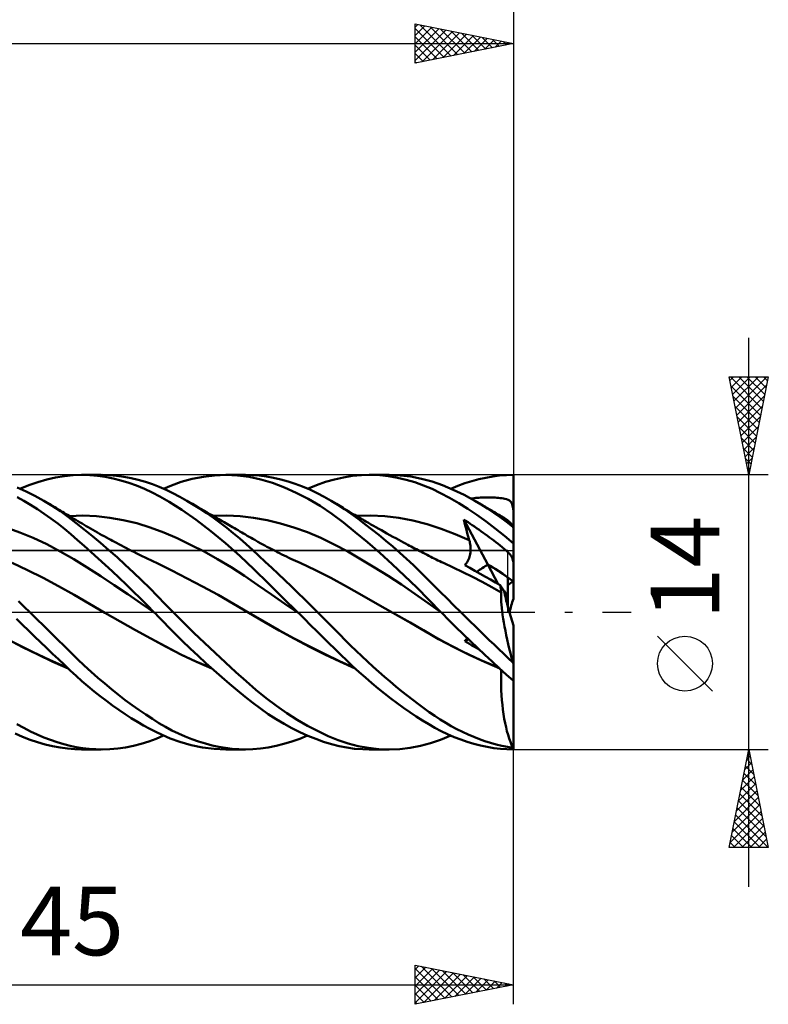
# Model space of a CAD drawing. Units: millimetres. Extents: x -85 to 107, y -65 to 65.
# Drawn here: x 30 to 68, y -20 to 30 of the extents above; entities that cross this region are included whole.
import ezdxf
from ezdxf.enums import TextEntityAlignment as Align

# ---------------------------------------------------------------- set-up
doc = ezdxf.new("R2010")
doc.units = ezdxf.units.MM
doc.header["$LTSCALE"] = 7.65
doc.linetypes.add('LONGDASH_DASH', pattern=[0.85, 0.4, -0.2, 0.05, -0.2])
for name, color, linetype in [('1', 4, 'CONTINUOUS'), ('2', 7, 'CONTINUOUS'), ('4', 2, 'LONGDASH_DASH'), ('CUT', 1, 'CONTINUOUS'), ('NOCUT', 7, 'CONTINUOUS'), ('SK2', 7, 'CONTINUOUS'), ('SK4', 2, 'LONGDASH_DASH')]:
    doc.layers.add(name, color=color, linetype=linetype)
doc.styles.get("Standard").update_dxf_attribs({"font": 'Monospac821 BT'})

msp = doc.modelspace()

# ---------------------------------------------------------------- linework, layer by layer
at = {"layer": '1', "color": 4, "linetype": 'CONTINUOUS', "lineweight": 50}
for p, q in [((30.288, 6.481), (30.748, 6.638)), ((30.748, 6.638), (31.207, 6.768)), ((31.207, 6.768), (31.663, 6.87)), ((31.663, 6.87), (32.116, 6.943)), ((32.116, 6.943), (32.562, 6.987)), ((32.562, 6.987), (33.01, 7)), ((32.984, 7), (33.991, 7)), ((33.399, 6.987), (33.01, 7)), ((33.793, 6.953), (33.399, 6.987)), ((34.191, 6.897), (33.793, 6.953)), ((34.404, 6.988), (34.036, 7)), ((34.591, 6.819), (34.191, 6.897)), ((34.773, 6.958), (34.404, 6.988)), ((34.991, 6.719), (34.591, 6.819)), ((35.142, 6.909), (34.773, 6.958)), ((35.392, 6.599), (34.991, 6.719)), ((35.509, 6.842), (35.142, 6.909)), ((35.791, 6.457), (35.392, 6.599)), ((35.875, 6.757), (35.509, 6.842)), ((36.238, 6.653), (35.875, 6.757)), ((36.596, 6.531), (36.238, 6.653)), ((36.945, 6.393), (36.596, 6.531)), ((37.572, 6.469), (38.065, 6.643)), ((38.065, 6.643), (38.626, 6.797)), ((38.626, 6.797), (39.198, 6.909)), ((39.198, 6.909), (39.77, 6.977)), ((39.77, 6.977), (40.34, 7)), ((40.941, 6.975), (40.34, 7)), ((40.346, 7), (41.345, 7)), ((41.531, 6.898), (40.941, 6.975)), ((41.692, 6.991), (41.339, 7)), ((42.117, 6.769), (41.531, 6.898)), ((42.047, 6.963), (41.692, 6.991)), ((42.408, 6.915), (42.047, 6.963)), ((42.718, 6.59), (42.117, 6.769)), ((42.774, 6.849), (42.408, 6.915)), ((43.324, 6.364), (42.718, 6.59)), ((43.141, 6.765), (42.774, 6.849)), ((43.511, 6.663), (43.141, 6.765)), ((43.881, 6.542), (43.511, 6.663)), ((44.252, 6.404), (43.881, 6.542)), ((44.971, 6.484), (45.43, 6.643)), ((45.43, 6.643), (45.885, 6.774)), ((45.885, 6.774), (46.334, 6.876)), ((46.334, 6.876), (46.789, 6.948)), ((46.789, 6.948), (47.26, 6.99)), ((47.26, 6.99), (47.736, 6.999)), ((47.644, 7), (48.67, 7)), ((48.185, 6.98), (47.736, 6.999)), ((48.635, 6.933), (48.185, 6.98)), ((49.085, 6.858), (48.635, 6.933)), ((49.228, 6.979), (48.672, 7)), ((49.534, 6.755), (49.085, 6.858)), ((49.78, 6.915), (49.228, 6.979)), ((49.979, 6.625), (49.534, 6.755)), ((50.324, 6.808), (49.78, 6.915)), ((50.419, 6.467), (49.979, 6.625)), ((50.854, 6.66), (50.324, 6.808)), ((51.389, 6.471), (50.854, 6.66)), ((52.164, 6.443), (52.519, 6.572)), ((52.519, 6.572), (52.876, 6.684)), ((52.876, 6.684), (53.233, 6.78)), ((53.233, 6.78), (53.59, 6.858)), ((53.59, 6.858), (53.946, 6.92)), ((53.946, 6.92), (54.3, 6.964)), ((54.3, 6.964), (54.652, 6.991)), ((54.652, 6.991), (55, 7)), ((55, 6.734), (55, 7)), ((55, 6.467), (55, 6.734)), ((30.151, 6.154), (29.698, 6.353)), ((29.829, 6.298), (30.288, 6.481)), ((30.605, 5.93), (30.151, 6.154)), ((36.187, 6.294), (35.791, 6.457)), ((36.58, 6.11), (36.187, 6.294)), ((36.971, 5.905), (36.58, 6.11)), ((37.291, 6.239), (36.945, 6.393)), ((37.163, 6.298), (37.572, 6.469)), ((37.643, 6.068), (37.291, 6.239)), ((37.999, 5.882), (37.643, 6.068)), ((43.932, 6.093), (43.324, 6.364)), ((44.54, 5.778), (43.932, 6.093)), ((44.622, 6.249), (44.252, 6.404)), ((44.51, 6.298), (44.971, 6.484)), ((44.989, 6.077), (44.622, 6.249)), ((45.354, 5.888), (44.989, 6.077)), ((50.854, 6.283), (50.419, 6.467)), ((51.293, 6.071), (50.854, 6.283)), ((51.749, 5.829), (51.293, 6.071)), ((51.935, 6.243), (51.389, 6.471)), ((51.811, 6.298), (52.164, 6.443)), ((52.484, 5.979), (51.935, 6.243)), ((55, 6.201), (55, 6.467)), ((55, 5.934), (55, 6.201)), ((30.039, 5.677), (29.692, 5.869)), ((30.385, 5.472), (30.039, 5.677)), ((31.057, 5.682), (30.605, 5.93)), ((31.482, 5.425), (31.057, 5.682)), ((31.147, 5.63), (31.057, 5.682)), ((31.237, 5.578), (31.147, 5.63)), ((31.327, 5.525), (31.237, 5.578)), ((31.417, 5.473), (31.327, 5.525)), ((37.458, 5.621), (36.971, 5.905)), ((38.09, 5.217), (37.458, 5.621)), ((38.358, 5.681), (37.999, 5.882)), ((38.695, 5.48), (38.358, 5.681)), ((38.496, 5.6), (38.358, 5.68)), ((38.635, 5.52), (38.496, 5.6)), ((45.146, 5.418), (44.54, 5.778)), ((45.716, 5.682), (45.354, 5.888)), ((46.056, 5.471), (45.716, 5.682)), ((45.802, 5.63), (45.716, 5.682)), ((45.889, 5.578), (45.802, 5.63)), ((45.976, 5.526), (45.889, 5.578)), ((46.062, 5.474), (45.976, 5.526)), ((52.212, 5.562), (51.749, 5.829)), ((52.678, 5.272), (52.212, 5.562)), ((53.035, 5.681), (52.484, 5.979)), ((52.83, 5.796), (52.913, 5.806)), ((52.913, 5.806), (52.996, 5.816)), ((52.996, 5.816), (53.079, 5.824)), ((53.36, 5.489), (53.035, 5.681)), ((53.144, 5.619), (53.035, 5.681)), ((53.079, 5.824), (53.162, 5.831)), ((53.252, 5.556), (53.144, 5.619)), ((53.162, 5.831), (53.246, 5.837)), ((53.246, 5.837), (53.33, 5.843)), ((53.361, 5.494), (53.252, 5.556)), ((53.33, 5.843), (53.413, 5.847)), ((53.413, 5.847), (53.497, 5.851)), ((53.497, 5.851), (53.581, 5.853)), ((53.581, 5.853), (53.665, 5.854)), ((53.665, 5.854), (53.749, 5.855)), ((53.832, 5.854), (53.749, 5.855)), ((53.914, 5.852), (53.832, 5.854)), ((53.997, 5.849), (53.914, 5.852)), ((54.08, 5.844), (53.997, 5.849)), ((54.164, 5.839), (54.08, 5.844)), ((54.247, 5.831), (54.164, 5.839)), ((54.329, 5.822), (54.247, 5.831)), ((54.411, 5.811), (54.329, 5.822)), ((54.493, 5.798), (54.411, 5.811)), ((54.574, 5.781), (54.493, 5.798)), ((54.656, 5.759), (54.574, 5.781)), ((54.733, 5.73), (54.656, 5.759)), ((54.8, 5.694), (54.733, 5.73)), ((54.856, 5.648), (54.8, 5.694)), ((54.901, 5.589), (54.856, 5.648)), ((54.936, 5.514), (54.901, 5.589)), ((55, 5.668), (55, 5.934)), ((55, 5.401), (55, 5.668)), ((30.731, 5.254), (30.385, 5.472)), ((31.078, 5.022), (30.731, 5.254)), ((31.423, 4.778), (31.078, 5.022)), ((31.515, 5.415), (31.417, 5.473)), ((31.903, 5.147), (31.482, 5.425)), ((31.613, 5.357), (31.515, 5.415)), ((31.71, 5.299), (31.613, 5.357)), ((31.808, 5.241), (31.71, 5.299)), ((31.906, 5.183), (31.808, 5.241)), ((32.312, 4.854), (31.903, 5.147)), ((32.004, 5.124), (31.906, 5.183)), ((32.102, 5.065), (32.004, 5.124)), ((32.2, 5.006), (32.102, 5.065)), ((38.828, 4.702), (38.09, 5.217)), ((38.774, 5.44), (38.635, 5.52)), ((39.034, 5.267), (38.695, 5.48)), ((38.913, 5.359), (38.774, 5.44)), ((39.066, 5.271), (38.913, 5.359)), ((39.373, 5.042), (39.034, 5.267)), ((39.219, 5.183), (39.066, 5.271)), ((39.372, 5.094), (39.219, 5.183)), ((39.525, 5.006), (39.372, 5.094)), ((39.712, 4.806), (39.373, 5.042)), ((45.747, 5.015), (45.146, 5.418)), ((46.393, 5.246), (46.056, 5.471)), ((46.149, 5.421), (46.062, 5.474)), ((46.236, 5.368), (46.149, 5.421)), ((46.322, 5.315), (46.236, 5.368)), ((46.409, 5.262), (46.322, 5.315)), ((46.736, 5.008), (46.393, 5.246)), ((46.516, 5.197), (46.409, 5.262)), ((46.623, 5.133), (46.516, 5.197)), ((46.73, 5.068), (46.623, 5.133)), ((46.837, 5.004), (46.73, 5.068)), ((53.146, 4.959), (52.678, 5.272)), ((53.686, 5.285), (53.36, 5.489)), ((53.47, 5.431), (53.361, 5.494)), ((53.579, 5.368), (53.47, 5.431)), ((53.687, 5.305), (53.579, 5.368)), ((54.01, 5.069), (53.686, 5.285)), ((53.796, 5.242), (53.687, 5.305)), ((53.905, 5.179), (53.796, 5.242)), ((53.978, 5.136), (53.905, 5.179)), ((54.052, 5.093), (53.978, 5.136)), ((54.334, 4.842), (54.01, 5.069)), ((54.126, 5.05), (54.052, 5.093)), ((54.199, 5.007), (54.126, 5.05)), ((54.964, 5.418), (54.936, 5.514)), ((54.984, 5.294), (54.964, 5.418)), ((55, 5.135), (54.984, 5.294)), ((55, 5.135), (55, 5.401)), ((55, 4.293), (55, 5.135)), ((31.766, 4.521), (31.423, 4.778)), ((32.107, 4.251), (31.766, 4.521)), ((32.272, 4.963), (32.2, 5.006)), ((32.344, 4.919), (32.272, 4.963)), ((32.714, 4.547), (32.312, 4.854)), ((32.416, 4.875), (32.344, 4.919)), ((32.367, 4.905), (33.053, 4.925)), ((32.488, 4.831), (32.416, 4.875)), ((32.592, 4.767), (32.488, 4.831)), ((32.697, 4.704), (32.592, 4.767)), ((32.801, 4.641), (32.697, 4.704)), ((33.122, 4.222), (32.714, 4.547)), ((32.906, 4.578), (32.801, 4.641)), ((33.011, 4.516), (32.906, 4.578)), ((33.74, 4.895), (33.053, 4.925)), ((34.426, 4.82), (33.74, 4.895)), ((35.112, 4.7), (34.426, 4.82)), ((35.799, 4.536), (35.112, 4.7)), ((36.485, 4.326), (35.799, 4.536)), ((39.576, 4.135), (38.828, 4.702)), ((39.64, 4.94), (39.525, 5.006)), ((39.754, 4.874), (39.64, 4.94)), ((39.7, 4.906), (40.385, 4.925)), ((40.05, 4.558), (39.712, 4.806)), ((39.869, 4.808), (39.754, 4.874)), ((39.984, 4.742), (39.869, 4.808)), ((40.072, 4.691), (39.984, 4.742)), ((40.387, 4.301), (40.05, 4.558)), ((40.16, 4.64), (40.072, 4.691)), ((40.248, 4.589), (40.16, 4.64)), ((40.336, 4.538), (40.248, 4.589)), ((40.424, 4.487), (40.336, 4.538)), ((41.071, 4.897), (40.385, 4.925)), ((41.756, 4.82), (41.071, 4.897)), ((42.441, 4.695), (41.756, 4.82)), ((43.127, 4.528), (42.441, 4.695)), ((43.812, 4.322), (43.127, 4.528)), ((46.339, 4.572), (45.747, 5.015)), ((46.941, 4.088), (46.339, 4.572)), ((47.084, 4.757), (46.736, 5.008)), ((46.918, 4.957), (46.837, 5.004)), ((46.998, 4.909), (46.918, 4.957)), ((47.078, 4.862), (46.998, 4.909)), ((47.004, 4.906), (47.723, 4.925)), ((47.158, 4.814), (47.078, 4.862)), ((47.434, 4.495), (47.084, 4.757)), ((47.239, 4.767), (47.158, 4.814)), ((47.319, 4.72), (47.239, 4.767)), ((47.399, 4.673), (47.319, 4.72)), ((47.48, 4.627), (47.399, 4.673)), ((47.608, 4.553), (47.48, 4.627)), ((47.737, 4.479), (47.608, 4.553)), ((48.441, 4.893), (47.723, 4.925)), ((49.16, 4.812), (48.441, 4.893)), ((49.879, 4.68), (49.16, 4.812)), ((50.598, 4.494), (49.879, 4.68)), ((52.509, 4.574), (52.472, 4.727)), ((53.701, 2.43), (52.472, 4.727)), ((52.581, 4.656), (52.472, 4.727)), ((52.547, 4.421), (52.509, 4.574)), ((52.689, 4.585), (52.581, 4.656)), ((52.798, 4.512), (52.689, 4.585)), ((53.614, 4.625), (53.146, 4.959)), ((54.08, 4.269), (53.614, 4.625)), ((54.31, 4.942), (54.199, 5.007)), ((54.42, 4.877), (54.31, 4.942)), ((54.656, 4.603), (54.334, 4.842)), ((54.531, 4.812), (54.42, 4.877)), ((54.641, 4.746), (54.531, 4.812)), ((54.69, 4.712), (54.641, 4.746)), ((54.975, 4.353), (54.656, 4.603)), ((54.741, 4.664), (54.69, 4.712)), ((54.796, 4.604), (54.741, 4.664)), ((54.853, 4.532), (54.796, 4.604)), ((54.913, 4.448), (54.853, 4.532)), ((29.829, 4.07), (29.141, 4.319)), ((30.518, 3.785), (29.829, 4.07)), ((32.444, 3.971), (32.107, 4.251)), ((33.115, 4.454), (33.011, 4.516)), ((33.22, 4.393), (33.115, 4.454)), ((33.535, 3.884), (33.122, 4.222)), ((33.324, 4.332), (33.22, 4.393)), ((33.441, 4.264), (33.324, 4.332)), ((33.559, 4.197), (33.441, 4.264)), ((33.674, 4.131), (33.559, 4.197)), ((33.79, 4.065), (33.674, 4.131)), ((33.906, 4), (33.79, 4.065)), ((37.172, 4.067), (36.485, 4.326)), ((37.858, 3.769), (37.172, 4.067)), ((40.32, 3.522), (39.576, 4.135)), ((40.722, 4.033), (40.387, 4.301)), ((40.512, 4.437), (40.424, 4.487)), ((40.6, 4.386), (40.512, 4.437)), ((40.688, 4.335), (40.6, 4.386)), ((40.779, 4.282), (40.688, 4.335)), ((41.053, 3.755), (40.722, 4.033)), ((40.871, 4.228), (40.779, 4.282)), ((40.963, 4.175), (40.871, 4.228)), ((41.055, 4.122), (40.963, 4.175)), ((41.15, 4.067), (41.055, 4.122)), ((41.245, 4.012), (41.15, 4.067)), ((44.497, 4.075), (43.812, 4.322)), ((45.183, 3.789), (44.497, 4.075)), ((47.563, 3.569), (46.941, 4.088)), ((47.787, 4.222), (47.434, 4.495)), ((47.865, 4.405), (47.737, 4.479)), ((48.142, 3.939), (47.787, 4.222)), ((47.994, 4.332), (47.865, 4.405)), ((48.133, 4.253), (47.994, 4.332)), ((48.272, 4.175), (48.133, 4.253)), ((48.411, 4.097), (48.272, 4.175)), ((48.55, 4.02), (48.411, 4.097)), ((48.704, 3.935), (48.55, 4.02)), ((51.316, 4.257), (50.598, 4.494)), ((52.035, 3.98), (51.316, 4.257)), ((52.586, 4.268), (52.547, 4.421)), ((52.626, 4.117), (52.586, 4.268)), ((52.668, 3.966), (52.626, 4.117)), ((52.907, 4.438), (52.798, 4.512)), ((53.016, 4.363), (52.907, 4.438)), ((53.125, 4.288), (53.016, 4.363)), ((53.235, 4.212), (53.125, 4.288)), ((53.345, 4.134), (53.235, 4.212)), ((53.455, 4.055), (53.345, 4.134)), ((53.565, 3.976), (53.455, 4.055)), ((54.543, 3.894), (54.08, 4.269)), ((54.975, 4.353), (54.913, 4.448)), ((55, 0.676), (55, 4.293)), ((31.206, 3.462), (30.518, 3.785)), ((32.779, 3.681), (32.444, 3.971)), ((33.121, 3.379), (32.779, 3.681)), ((33.952, 3.533), (33.535, 3.884)), ((34.021, 3.935), (33.906, 4)), ((34.372, 3.171), (33.952, 3.533)), ((34.137, 3.871), (34.021, 3.935)), ((34.253, 3.808), (34.137, 3.871)), ((34.369, 3.744), (34.253, 3.808)), ((34.484, 3.682), (34.369, 3.744)), ((34.557, 3.643), (34.484, 3.682)), ((34.629, 3.604), (34.557, 3.643)), ((34.757, 3.535), (34.629, 3.604)), ((34.885, 3.468), (34.757, 3.535)), ((38.545, 3.442), (37.858, 3.769)), ((41.057, 2.866), (40.32, 3.522)), ((41.378, 3.47), (41.053, 3.755)), ((41.34, 3.957), (41.245, 4.012)), ((41.435, 3.901), (41.34, 3.957)), ((41.53, 3.846), (41.435, 3.901)), ((41.625, 3.791), (41.53, 3.846)), ((41.719, 3.736), (41.625, 3.791)), ((41.814, 3.682), (41.719, 3.736)), ((41.97, 3.594), (41.814, 3.682)), ((42.126, 3.507), (41.97, 3.594)), ((45.868, 3.459), (45.183, 3.789)), ((48.193, 3.023), (47.563, 3.569)), ((48.497, 3.647), (48.142, 3.939)), ((48.852, 3.345), (48.497, 3.647)), ((48.857, 3.851), (48.704, 3.935)), ((49.01, 3.767), (48.857, 3.851)), ((49.163, 3.683), (49.01, 3.767)), ((49.278, 3.621), (49.163, 3.683)), ((49.392, 3.559), (49.278, 3.621)), ((49.507, 3.498), (49.392, 3.559)), ((52.754, 3.667), (52.035, 3.98)), ((52.71, 3.816), (52.668, 3.966)), ((52.754, 3.667), (52.71, 3.816)), ((52.773, 3.599), (52.754, 3.667)), ((52.788, 3.53), (52.773, 3.599)), ((52.801, 3.461), (52.788, 3.53)), ((53.674, 3.896), (53.565, 3.976)), ((53.784, 3.815), (53.674, 3.896)), ((53.893, 3.734), (53.784, 3.815)), ((54.001, 3.652), (53.893, 3.734)), ((54.11, 3.568), (54.001, 3.652)), ((54.219, 3.483), (54.11, 3.568)), ((55, 3.5), (54.543, 3.894)), ((31.895, 3.101), (31.206, 3.462)), ((32.583, 2.699), (31.895, 3.101)), ((33.471, 3.067), (33.121, 3.379)), ((33.825, 2.746), (33.471, 3.067)), ((34.792, 2.799), (34.372, 3.171)), ((35.013, 3.4), (34.885, 3.468)), ((35.141, 3.334), (35.013, 3.4)), ((35.269, 3.268), (35.141, 3.334)), ((35.397, 3.202), (35.269, 3.268)), ((35.525, 3.137), (35.397, 3.202)), ((35.653, 3.072), (35.525, 3.137)), ((35.796, 3), (35.653, 3.072)), ((39.231, 3.088), (38.545, 3.442)), ((39.918, 2.706), (39.231, 3.088)), ((41.698, 3.179), (41.378, 3.47)), ((42.02, 2.881), (41.698, 3.179)), ((42.229, 3.45), (42.126, 3.507)), ((42.333, 3.394), (42.229, 3.45)), ((42.437, 3.338), (42.333, 3.394)), ((42.541, 3.283), (42.437, 3.338)), ((42.644, 3.228), (42.541, 3.283)), ((42.748, 3.174), (42.644, 3.228)), ((42.852, 3.121), (42.748, 3.174)), ((42.956, 3.068), (42.852, 3.121)), ((43.076, 3.008), (42.956, 3.068)), ((46.553, 3.087), (45.868, 3.459)), ((47.239, 2.694), (46.553, 3.087)), ((48.825, 2.453), (48.193, 3.023)), ((49.206, 3.035), (48.852, 3.345)), ((49.559, 2.717), (49.206, 3.035)), ((49.621, 3.437), (49.507, 3.498)), ((49.708, 3.39), (49.621, 3.437)), ((49.794, 3.344), (49.708, 3.39)), ((49.881, 3.299), (49.794, 3.344)), ((49.967, 3.253), (49.881, 3.299)), ((50.054, 3.207), (49.967, 3.253)), ((50.14, 3.162), (50.054, 3.207)), ((50.226, 3.117), (50.14, 3.162)), ((50.313, 3.071), (50.226, 3.117)), ((50.408, 3.022), (50.313, 3.071)), ((50.503, 2.973), (50.408, 3.022)), ((52.797, 2.966), (52.808, 3.037)), ((52.81, 3.391), (52.801, 3.461)), ((52.808, 3.037), (52.815, 3.108)), ((52.816, 3.32), (52.81, 3.391)), ((52.815, 3.108), (52.819, 3.179)), ((52.819, 3.25), (52.816, 3.32)), ((52.819, 3.179), (52.819, 3.25)), ((54.327, 3.398), (54.219, 3.483)), ((54.435, 3.311), (54.327, 3.398)), ((54.542, 3.222), (54.435, 3.311)), ((54.65, 3.128), (54.542, 3.222)), ((54.752, 3.034), (54.65, 3.128)), ((54.829, 2.953), (54.752, 3.034)), ((30.234, 2.146), (29.446, 2.512)), ((33.271, 2.273), (32.583, 2.699)), ((34.181, 2.42), (33.825, 2.746)), ((35.212, 2.417), (34.792, 2.799)), ((35.939, 2.929), (35.796, 3)), ((36.082, 2.858), (35.939, 2.929)), ((36.225, 2.788), (36.082, 2.858)), ((36.368, 2.719), (36.225, 2.788)), ((36.511, 2.65), (36.368, 2.719)), ((36.654, 2.582), (36.511, 2.65)), ((36.797, 2.515), (36.654, 2.582)), ((37.584, 2.128), (36.797, 2.515)), ((40.604, 2.294), (39.918, 2.706)), ((41.777, 2.175), (41.057, 2.866)), ((42.347, 2.575), (42.02, 2.881)), ((42.677, 2.265), (42.347, 2.575)), ((43.196, 2.948), (43.076, 3.008)), ((43.312, 2.892), (43.196, 2.948)), ((43.428, 2.836), (43.312, 2.892)), ((43.544, 2.78), (43.428, 2.836)), ((43.66, 2.726), (43.544, 2.78)), ((43.776, 2.672), (43.66, 2.726)), ((43.891, 2.619), (43.776, 2.672)), ((44.007, 2.566), (43.891, 2.619)), ((44.123, 2.514), (44.007, 2.566)), ((44.912, 2.146), (44.123, 2.514)), ((47.924, 2.282), (47.239, 2.694)), ((49.909, 2.392), (49.559, 2.717)), ((50.598, 2.924), (50.503, 2.973)), ((50.692, 2.875), (50.598, 2.924)), ((50.785, 2.827), (50.692, 2.875)), ((50.878, 2.78), (50.785, 2.827)), ((50.971, 2.734), (50.878, 2.78)), ((51.064, 2.688), (50.971, 2.734)), ((51.157, 2.643), (51.064, 2.688)), ((51.249, 2.599), (51.157, 2.643)), ((51.342, 2.555), (51.249, 2.599)), ((51.435, 2.512), (51.342, 2.555)), ((51.927, 2.282), (51.435, 2.512)), ((52.61, 2.499), (52.649, 2.559)), ((52.649, 2.559), (52.684, 2.621)), ((52.684, 2.621), (52.715, 2.687)), ((52.715, 2.687), (52.742, 2.755)), ((52.742, 2.755), (52.764, 2.824)), ((52.764, 2.824), (52.783, 2.895)), ((52.783, 2.895), (52.797, 2.966)), ((54.885, 2.882), (54.829, 2.953)), ((54.927, 2.813), (54.885, 2.882)), ((54.959, 2.74), (54.927, 2.813)), ((54.982, 2.658), (54.959, 2.74)), ((55, 2.558), (54.982, 2.658)), ((31.022, 1.753), (30.234, 2.146)), ((33.96, 1.834), (33.271, 2.273)), ((34.539, 2.087), (34.181, 2.42)), ((34.898, 1.749), (34.539, 2.087)), ((35.631, 2.026), (35.212, 2.417)), ((36.046, 1.627), (35.631, 2.026)), ((38.371, 1.725), (37.584, 2.128)), ((41.291, 1.851), (40.604, 2.294)), ((42.507, 1.459), (41.777, 2.175)), ((43.01, 1.95), (42.677, 2.265)), ((45.7, 1.744), (44.912, 2.146)), ((48.609, 1.854), (47.924, 2.282)), ((49.456, 1.862), (48.825, 2.453)), ((50.256, 2.06), (49.909, 2.392)), ((50.596, 1.723), (50.256, 2.06)), ((52.419, 2.043), (51.927, 2.282)), ((52.911, 1.797), (52.419, 2.043)), ((52.522, 2.393), (52.568, 2.444)), ((52.776, 2.256), (52.522, 2.393)), ((52.568, 2.444), (52.61, 2.499)), ((53.04, 2.111), (52.776, 2.256)), ((53.314, 1.959), (53.04, 2.111)), ((54.232, 1.437), (53.701, 2.43)), ((31.81, 1.331), (31.022, 1.753)), ((34.648, 1.385), (33.96, 1.834)), ((35.256, 1.406), (34.898, 1.749)), ((36.458, 1.222), (36.046, 1.627)), ((39.158, 1.31), (38.371, 1.725)), ((41.977, 1.38), (41.291, 1.851)), ((43.344, 1.631), (43.01, 1.95)), ((43.68, 1.309), (43.344, 1.631)), ((46.489, 1.306), (45.7, 1.744)), ((49.295, 1.408), (48.609, 1.854)), ((50.08, 1.254), (49.456, 1.862)), ((50.932, 1.384), (50.596, 1.723)), ((53.403, 1.543), (52.911, 1.797)), ((53.583, 1.809), (53.314, 1.959)), ((53.895, 1.28), (53.403, 1.543)), ((53.841, 1.662), (53.583, 1.809)), ((54.09, 1.519), (53.841, 1.662)), ((54.329, 1.38), (54.09, 1.519)), ((54.72, 0.775), (54.72, 1.772)), ((32.598, 0.88), (31.81, 1.331)), ((35.336, 0.924), (34.648, 1.385)), ((35.614, 1.059), (35.256, 1.406)), ((35.971, 0.709), (35.614, 1.059)), ((36.86, 0.815), (36.458, 1.222)), ((39.945, 0.879), (39.158, 1.31)), ((42.663, 0.906), (41.977, 1.38)), ((43.25, 0.731), (42.507, 1.459)), ((44.016, 0.985), (43.68, 1.309)), ((47.277, 0.861), (46.489, 1.306)), ((49.98, 0.941), (49.295, 1.408)), ((50.695, 0.632), (50.08, 1.254)), ((51.273, 1.04), (50.932, 1.384)), ((51.62, 0.693), (51.273, 1.04)), ((54.387, 1.007), (53.895, 1.28)), ((54.341, 1.318), (54.329, 1.38)), ((54.526, 1.075), (54.329, 1.38)), ((54.353, 1.258), (54.341, 1.318)), ((54.363, 1.201), (54.353, 1.258)), ((54.372, 1.146), (54.363, 1.201)), ((54.38, 1.094), (54.372, 1.146)), ((54.379, 0.905), (54.387, 1.007)), ((54.387, 1.045), (54.38, 1.094)), ((54.393, 0.998), (54.387, 1.045)), ((54.388, 1.006), (54.387, 1.007)), ((54.389, 1.005), (54.388, 1.006)), ((54.39, 1.003), (54.389, 1.005)), ((54.72, 0.775), (54.526, 1.076)), ((30.056, 0.281), (29.77, 0.562)), ((33.386, 0.42), (32.598, 0.88)), ((36.025, 0.45), (35.336, 0.924)), ((36.325, 0.355), (35.971, 0.709)), ((37.254, 0.409), (36.86, 0.815)), ((40.733, 0.433), (39.945, 0.879)), ((43.35, 0.433), (42.663, 0.906)), ((43.996, 0), (43.25, 0.731)), ((44.351, 0.658), (44.016, 0.985)), ((44.686, 0.33), (44.351, 0.658)), ((48.065, 0.416), (47.277, 0.861)), ((50.665, 0.454), (49.98, 0.941)), ((51.31, 0), (50.695, 0.632)), ((51.968, 0.346), (51.62, 0.693)), ((54.376, 0.79), (54.379, 0.905)), ((54.377, 0.664), (54.376, 0.79)), ((54.383, 0.526), (54.377, 0.664)), ((54.393, 0.376), (54.383, 0.526)), ((54.39, 1.002), (54.39, 1.003)), ((54.391, 1.001), (54.39, 1.002)), ((54.392, 0.999), (54.391, 1.001)), ((54.393, 0.998), (54.392, 0.999)), ((54.72, 0.284), (54.72, 0.775)), ((30.343, 0), (30.056, 0.281)), ((30.701, -0.351), (30.343, 0)), ((34.174, -0.033), (33.386, 0.42)), ((36.713, -0.038), (36.025, 0.45)), ((36.676, 0), (36.325, 0.355)), ((37.655, 0), (37.254, 0.409)), ((38.183, -0.529), (37.655, 0)), ((41.52, -0.031), (40.733, 0.433)), ((44.036, -0.039), (43.35, 0.433)), ((45.019, 0), (44.686, 0.33)), ((48.854, -0.031), (48.065, 0.416)), ((51.351, -0.041), (50.665, 0.454)), ((51.317, -0.007), (51.31, 0)), ((52.319, 0), (51.968, 0.346)), ((52.562, -0.239), (52.319, 0)), ((54.409, 0.214), (54.393, 0.376)), ((54.429, 0.041), (54.409, 0.214)), ((54.453, -0.141), (54.429, 0.041)), ((29.972, -0.643), (29.665, -0.343)), ((31.058, -0.702), (30.701, -0.351)), ((34.954, -0.475), (34.174, -0.033)), ((34.96, -0.476), (34.174, -0.033)), ((35.733, -0.912), (34.954, -0.475)), ((35.741, -0.911), (34.96, -0.476)), ((36.688, -0.013), (36.676, 0)), ((36.694, -0.019), (36.688, -0.013)), ((36.7, -0.025), (36.694, -0.019)), ((36.706, -0.032), (36.7, -0.025)), ((36.713, -0.038), (36.706, -0.032)), ((36.923, -0.254), (36.713, -0.038)), ((36.713, -0.039), (36.713, -0.038)), ((36.713, -0.038), (36.713, -0.038)), ((36.714, -0.039), (36.713, -0.039)), ((36.713, -0.039), (36.713, -0.039)), ((36.714, -0.039), (36.714, -0.039)), ((36.714, -0.039), (36.714, -0.039)), ((36.714, -0.039), (36.714, -0.039)), ((36.714, -0.039), (36.714, -0.039)), ((36.714, -0.039), (36.714, -0.039)), ((36.714, -0.039), (36.714, -0.039)), ((36.714, -0.039), (36.714, -0.039)), ((36.714, -0.039), (36.714, -0.039)), ((36.714, -0.039), (36.714, -0.039)), ((36.714, -0.039), (36.714, -0.039)), ((36.714, -0.039), (36.714, -0.039)), ((37.158, -0.497), (36.923, -0.254)), ((37.437, -0.782), (37.158, -0.497)), ((42.293, -0.491), (41.52, -0.031)), ((41.52, -0.032), (41.52, -0.031)), ((41.52, -0.032), (41.52, -0.032)), ((41.521, -0.032), (41.52, -0.032)), ((41.52, -0.032), (41.52, -0.032)), ((42.273, -0.478), (41.52, -0.032)), ((41.521, -0.032), (41.521, -0.032)), ((41.521, -0.032), (41.521, -0.032)), ((43.045, -0.916), (42.273, -0.478)), ((43.066, -0.932), (42.293, -0.491)), ((44.003, -0.007), (43.996, 0)), ((44.01, -0.013), (44.003, -0.007)), ((44.023, -0.027), (44.01, -0.013)), ((44.03, -0.033), (44.023, -0.027)), ((44.037, -0.04), (44.03, -0.033)), ((44.35, -0.347), (44.037, -0.04)), ((44.663, -0.654), (44.35, -0.347)), ((45.306, -0.287), (45.019, 0)), ((45.592, -0.574), (45.306, -0.287)), ((48.853, -0.031), (48.853, -0.031)), ((48.853, -0.031), (48.853, -0.031)), ((48.853, -0.031), (48.853, -0.031)), ((49.735, -0.532), (48.853, -0.031)), ((48.853, -0.031), (48.853, -0.031)), ((48.853, -0.031), (48.853, -0.031)), ((48.853, -0.031), (48.853, -0.031)), ((49.632, -0.476), (48.854, -0.031)), ((50.411, -0.925), (49.632, -0.476)), ((51.323, -0.013), (51.317, -0.007)), ((51.33, -0.02), (51.323, -0.013)), ((51.336, -0.027), (51.33, -0.02)), ((51.343, -0.034), (51.336, -0.027)), ((51.35, -0.04), (51.343, -0.034)), ((51.709, -0.402), (51.35, -0.04)), ((52.073, -0.763), (51.709, -0.402)), ((52.805, -0.477), (52.562, -0.239)), ((53.047, -0.713), (52.805, -0.477)), ((54.482, -0.332), (54.453, -0.141)), ((54.515, -0.531), (54.482, -0.332)), ((30.278, -0.941), (29.972, -0.643)), ((30.584, -1.237), (30.278, -0.941)), ((31.413, -1.051), (31.058, -0.702)), ((36.512, -1.347), (35.733, -0.912)), ((36.517, -1.342), (35.741, -0.911)), ((37.758, -1.106), (37.437, -0.782)), ((38.716, -1.053), (38.183, -0.529)), ((43.819, -1.337), (43.045, -0.916)), ((43.839, -1.354), (43.066, -0.932)), ((44.975, -0.96), (44.663, -0.654)), ((45.286, -1.267), (44.975, -0.96)), ((45.873, -0.86), (45.592, -0.574)), ((46.149, -1.142), (45.873, -0.86)), ((50.609, -1.033), (49.735, -0.532)), ((51.19, -1.371), (50.411, -0.925)), ((52.439, -1.121), (52.073, -0.763)), ((53.29, -0.949), (53.047, -0.713)), ((53.532, -1.184), (53.29, -0.949)), ((54.552, -0.737), (54.515, -0.531)), ((54.594, -0.951), (54.552, -0.737)), ((54.639, -1.171), (54.594, -0.951)), ((55, -2.642), (55, -0.676)), ((29.975, -1.782), (29.199, -1.374)), ((30.891, -1.532), (30.584, -1.237)), ((31.765, -1.398), (31.413, -1.051)), ((32.111, -1.741), (31.765, -1.398)), ((37.292, -1.776), (36.512, -1.347)), ((37.276, -1.758), (36.517, -1.342)), ((38.121, -1.465), (37.758, -1.106)), ((38.519, -1.848), (38.121, -1.465)), ((39.253, -1.57), (38.716, -1.053)), ((44.594, -1.741), (43.819, -1.337)), ((44.612, -1.76), (43.839, -1.354)), ((45.595, -1.572), (45.286, -1.267)), ((46.425, -1.422), (46.149, -1.142)), ((46.705, -1.702), (46.425, -1.422)), ((51.485, -1.525), (50.609, -1.033)), ((51.969, -1.789), (51.19, -1.371)), ((52.807, -1.476), (52.439, -1.121)), ((52.522, -1.47), (52.694, -1.368)), ((52.522, -1.47), (52.546, -1.445)), ((52.645, -1.545), (52.522, -1.47)), ((52.546, -1.445), (52.57, -1.421)), ((52.57, -1.421), (52.592, -1.397)), ((52.592, -1.397), (52.614, -1.373)), ((52.614, -1.373), (52.634, -1.351)), ((52.634, -1.351), (52.654, -1.328)), ((53.176, -1.827), (52.807, -1.476)), ((53.775, -1.419), (53.532, -1.184)), ((54.016, -1.652), (53.775, -1.419)), ((54.687, -1.397), (54.639, -1.171)), ((54.739, -1.626), (54.687, -1.397)), ((30.477, -2.023), (29.571, -1.565)), ((30.751, -2.167), (29.975, -1.782)), ((31.197, -1.826), (30.891, -1.532)), ((31.501, -2.117), (31.197, -1.826)), ((32.447, -2.075), (32.111, -1.741)), ((38.042, -2.151), (37.276, -1.758)), ((38.071, -2.176), (37.292, -1.776)), ((38.922, -2.228), (38.519, -1.848)), ((39.79, -2.078), (39.253, -1.57)), ((45.365, -2.128), (44.594, -1.741)), ((45.385, -2.151), (44.612, -1.76)), ((45.902, -1.875), (45.595, -1.572)), ((46.206, -2.175), (45.902, -1.875)), ((46.989, -1.978), (46.705, -1.702)), ((47.274, -2.25), (46.989, -1.978)), ((52.412, -2.004), (51.485, -1.525)), ((52.747, -2.177), (51.969, -1.789)), ((53.346, -2.444), (52.412, -2.004)), ((52.768, -1.619), (52.645, -1.545)), ((52.891, -1.692), (52.768, -1.619)), ((53.014, -1.764), (52.891, -1.692)), ((53.137, -1.835), (53.014, -1.764)), ((53.26, -1.905), (53.137, -1.835)), ((53.544, -2.173), (53.176, -1.827)), ((54.258, -1.884), (54.016, -1.652)), ((54.498, -2.115), (54.258, -1.884)), ((54.794, -1.859), (54.739, -1.626)), ((54.852, -2.095), (54.794, -1.859)), ((31.38, -2.45), (30.477, -2.023)), ((31.527, -2.531), (30.751, -2.167)), ((32.271, -2.842), (31.38, -2.45)), ((31.805, -2.405), (31.501, -2.117)), ((32.106, -2.69), (31.805, -2.405)), ((32.783, -2.403), (32.447, -2.075)), ((33.124, -2.726), (32.783, -2.403)), ((38.814, -2.511), (38.042, -2.151)), ((38.85, -2.539), (38.071, -2.176)), ((39.327, -2.599), (38.922, -2.228)), ((40.324, -2.575), (39.79, -2.078)), ((46.131, -2.498), (45.365, -2.128)), ((46.158, -2.524), (45.385, -2.151)), ((46.903, -2.841), (46.131, -2.498)), ((46.51, -2.471), (46.206, -2.175)), ((46.821, -2.765), (46.51, -2.471)), ((47.562, -2.518), (47.274, -2.25)), ((53.526, -2.538), (52.747, -2.177)), ((54.273, -2.842), (53.346, -2.444)), ((53.912, -2.515), (53.544, -2.173)), ((54.737, -2.344), (54.498, -2.115)), ((54.975, -2.571), (54.737, -2.344)), ((54.913, -2.333), (54.852, -2.095)), ((54.975, -2.571), (54.913, -2.333)), ((32.303, -2.871), (31.527, -2.531)), ((32.404, -2.97), (32.106, -2.69)), ((32.701, -3.244), (32.404, -2.97)), ((33.468, -3.041), (33.124, -2.726)), ((39.594, -2.84), (38.814, -2.511)), ((39.629, -2.87), (38.85, -2.539)), ((39.731, -2.963), (39.327, -2.599)), ((40.134, -3.317), (39.731, -2.963)), ((40.853, -3.058), (40.324, -2.575)), ((46.931, -2.867), (46.158, -2.524)), ((47.139, -3.056), (46.821, -2.765)), ((47.85, -2.782), (47.562, -2.518)), ((48.14, -3.041), (47.85, -2.782)), ((54.305, -2.871), (53.526, -2.538)), ((54.278, -2.85), (53.912, -2.515)), ((54.641, -3.179), (54.278, -2.85)), ((54.378, -3.206), (54.385, -2.948)), ((55, -3.5), (55, -2.642)), ((33, -3.514), (32.701, -3.244)), ((33.308, -3.779), (33, -3.514)), ((33.814, -3.348), (33.468, -3.041)), ((34.163, -3.646), (33.814, -3.348)), ((40.534, -3.661), (40.134, -3.317)), ((41.372, -3.524), (40.853, -3.058)), ((47.459, -3.34), (47.139, -3.056)), ((47.782, -3.617), (47.459, -3.34)), ((48.43, -3.294), (48.14, -3.041)), ((48.721, -3.542), (48.43, -3.294)), ((54.376, -3.463), (54.378, -3.206)), ((54.378, -3.721), (54.376, -3.463)), ((55, -3.5), (54.641, -3.179)), ((55, -6.935), (55, -3.5)), ((33.619, -4.038), (33.308, -3.779)), ((34.513, -3.934), (34.163, -3.646)), ((34.864, -4.213), (34.513, -3.934)), ((40.933, -3.996), (40.534, -3.661)), ((41.328, -4.319), (40.933, -3.996)), ((41.878, -3.966), (41.372, -3.524)), ((42.395, -4.387), (41.878, -3.966)), ((48.107, -3.886), (47.782, -3.617)), ((48.432, -4.147), (48.107, -3.886)), ((49.01, -3.785), (48.721, -3.542)), ((49.3, -4.021), (49.01, -3.785)), ((54.386, -3.977), (54.378, -3.721)), ((54.399, -4.231), (54.386, -3.977)), ((33.933, -4.288), (33.619, -4.038)), ((34.248, -4.529), (33.933, -4.288)), ((35.214, -4.482), (34.864, -4.213)), ((35.563, -4.74), (35.214, -4.482)), ((41.714, -4.626), (41.328, -4.319)), ((42.919, -4.782), (42.395, -4.387)), ((48.757, -4.4), (48.432, -4.147)), ((49.083, -4.644), (48.757, -4.4)), ((49.587, -4.251), (49.3, -4.021)), ((49.873, -4.474), (49.587, -4.251)), ((50.157, -4.69), (49.873, -4.474)), ((54.417, -4.483), (54.399, -4.231)), ((54.44, -4.731), (54.417, -4.483)), ((34.565, -4.762), (34.248, -4.529)), ((34.882, -4.985), (34.565, -4.762)), ((35.2, -5.198), (34.882, -4.985)), ((35.91, -4.988), (35.563, -4.74)), ((36.254, -5.223), (35.91, -4.988)), ((42.105, -4.919), (41.714, -4.626)), ((42.503, -5.197), (42.105, -4.919)), ((43.449, -5.15), (42.919, -4.782)), ((49.407, -4.878), (49.083, -4.644)), ((49.73, -5.103), (49.407, -4.878)), ((50.438, -4.899), (50.157, -4.69)), ((50.714, -5.098), (50.438, -4.899)), ((54.468, -4.972), (54.44, -4.731)), ((54.501, -5.207), (54.468, -4.972)), ((35.516, -5.402), (35.2, -5.198)), ((35.832, -5.595), (35.516, -5.402)), ((36.595, -5.446), (36.254, -5.223)), ((36.927, -5.654), (36.595, -5.446)), ((42.904, -5.456), (42.503, -5.197)), ((43.307, -5.696), (42.904, -5.456)), ((43.98, -5.488), (43.449, -5.15)), ((44.512, -5.796), (43.98, -5.488)), ((50.05, -5.317), (49.73, -5.103)), ((50.368, -5.521), (50.05, -5.317)), ((50.683, -5.714), (50.368, -5.521)), ((50.989, -5.289), (50.714, -5.098)), ((51.268, -5.471), (50.989, -5.289)), ((51.551, -5.645), (51.268, -5.471)), ((54.539, -5.435), (54.501, -5.207)), ((54.58, -5.655), (54.539, -5.435)), ((30.032, -5.904), (29.688, -5.716)), ((30.376, -6.078), (30.032, -5.904)), ((36.146, -5.777), (35.832, -5.595)), ((36.458, -5.949), (36.146, -5.777)), ((36.768, -6.109), (36.458, -5.949)), ((37.255, -5.848), (36.927, -5.654)), ((37.589, -6.028), (37.255, -5.848)), ((43.71, -5.917), (43.307, -5.696)), ((44.114, -6.119), (43.71, -5.917)), ((45.04, -6.073), (44.512, -5.796)), ((50.997, -5.895), (50.683, -5.714)), ((51.316, -6.065), (50.997, -5.895)), ((51.835, -5.809), (51.551, -5.645)), ((52.121, -5.962), (51.835, -5.809)), ((52.407, -6.105), (52.121, -5.962)), ((54.626, -5.867), (54.58, -5.655)), ((54.676, -6.069), (54.626, -5.867)), ((29.978, -6.361), (29.595, -6.194)), ((30.361, -6.508), (29.978, -6.361)), ((30.745, -6.637), (30.361, -6.508)), ((30.719, -6.238), (30.376, -6.078)), ((31.062, -6.384), (30.719, -6.238)), ((31.402, -6.515), (31.062, -6.384)), ((31.739, -6.631), (31.402, -6.515)), ((36.408, -6.597), (36.79, -6.457)), ((37.089, -6.264), (36.768, -6.109)), ((36.79, -6.457), (37.163, -6.298)), ((37.495, -6.439), (37.089, -6.264)), ((37.991, -6.619), (37.495, -6.439)), ((37.926, -6.194), (37.589, -6.028)), ((38.266, -6.345), (37.926, -6.194)), ((38.609, -6.481), (38.266, -6.345)), ((38.953, -6.601), (38.609, -6.481)), ((43.704, -6.602), (44.107, -6.46)), ((44.107, -6.46), (44.509, -6.298)), ((44.518, -6.302), (44.114, -6.119)), ((44.921, -6.465), (44.518, -6.302)), ((45.322, -6.607), (44.921, -6.465)), ((45.562, -6.316), (45.04, -6.073)), ((46.072, -6.523), (45.562, -6.316)), ((46.576, -6.694), (46.072, -6.523)), ((50.774, -6.685), (51.287, -6.51)), ((51.287, -6.51), (51.811, -6.298)), ((51.645, -6.224), (51.316, -6.065)), ((51.978, -6.369), (51.645, -6.224)), ((52.314, -6.5), (51.978, -6.369)), ((52.651, -6.615), (52.314, -6.5)), ((52.694, -6.238), (52.407, -6.105)), ((52.981, -6.361), (52.694, -6.238)), ((53.268, -6.473), (52.981, -6.361)), ((53.554, -6.574), (53.268, -6.473)), ((54.73, -6.261), (54.676, -6.069)), ((54.787, -6.443), (54.73, -6.261)), ((54.847, -6.614), (54.787, -6.443)), ((31.128, -6.747), (30.745, -6.637)), ((31.509, -6.838), (31.128, -6.747)), ((31.889, -6.91), (31.509, -6.838)), ((32.072, -6.731), (31.739, -6.631)), ((32.264, -6.961), (31.889, -6.91)), ((32.395, -6.815), (32.072, -6.731)), ((32.636, -6.991), (32.264, -6.961)), ((32.716, -6.883), (32.395, -6.815)), ((33.01, -7), (32.636, -6.991)), ((33.042, -6.936), (32.716, -6.883)), ((33.991, -7), (32.984, -7)), ((33.371, -6.973), (33.042, -6.936)), ((33.703, -6.994), (33.371, -6.973)), ((34.036, -7), (33.703, -6.994)), ((34.036, -7), (34.433, -6.987)), ((34.433, -6.987), (34.831, -6.952)), ((34.831, -6.952), (35.229, -6.895)), ((35.229, -6.895), (35.625, -6.817)), ((35.625, -6.817), (36.018, -6.718)), ((36.018, -6.718), (36.408, -6.597)), ((38.567, -6.783), (37.991, -6.619)), ((39.158, -6.903), (38.567, -6.783)), ((39.298, -6.706), (38.953, -6.601)), ((39.75, -6.975), (39.158, -6.903)), ((39.643, -6.795), (39.298, -6.706)), ((39.987, -6.868), (39.643, -6.795)), ((40.34, -7), (39.75, -6.975)), ((40.329, -6.925), (39.987, -6.868)), ((40.67, -6.967), (40.329, -6.925)), ((41.345, -7), (40.346, -7)), ((41.007, -6.991), (40.67, -6.967)), ((41.339, -7), (41.007, -6.991)), ((41.339, -7), (41.722, -6.989)), ((41.722, -6.989), (42.11, -6.956)), ((42.11, -6.956), (42.503, -6.9)), ((42.503, -6.9), (42.901, -6.822)), ((42.901, -6.822), (43.302, -6.723)), ((43.302, -6.723), (43.704, -6.602)), ((45.72, -6.729), (45.322, -6.607)), ((46.114, -6.829), (45.72, -6.729)), ((46.506, -6.907), (46.114, -6.829)), ((46.908, -6.962), (46.506, -6.907)), ((47.092, -6.828), (46.576, -6.694)), ((47.32, -6.993), (46.908, -6.962)), ((47.616, -6.924), (47.092, -6.828)), ((47.736, -6.999), (47.32, -6.993)), ((48.143, -6.981), (47.616, -6.924)), ((48.67, -7), (47.644, -7)), ((48.672, -7), (48.143, -6.981)), ((48.672, -7), (49.207, -6.98)), ((49.207, -6.98), (49.738, -6.921)), ((49.738, -6.921), (50.263, -6.822)), ((50.263, -6.822), (50.774, -6.685)), ((52.989, -6.716), (52.651, -6.615)), ((53.328, -6.802), (52.989, -6.716)), ((53.666, -6.873), (53.328, -6.802)), ((53.841, -6.666), (53.554, -6.574)), ((54.002, -6.928), (53.666, -6.873)), ((54.126, -6.747), (53.841, -6.666)), ((54.338, -6.968), (54.002, -6.928)), ((54.411, -6.817), (54.126, -6.747)), ((54.67, -6.992), (54.338, -6.968)), ((54.694, -6.876), (54.411, -6.817)), ((55, -7), (54.67, -6.992)), ((54.975, -6.924), (54.694, -6.876)), ((54.91, -6.774), (54.847, -6.614)), ((54.975, -6.924), (54.91, -6.774)), ((55, -7), (55, -6.935))]:
    msp.add_line(p, q, dxfattribs=at)
for centre, major_axis, ratio, start_param, end_param in [((55.31, 0), (-2.017, 6.993), 0.150264, 5.329234, 5.340156), ((55, 0), (3.264, 2.16), 0.702399, 1.505059, 1.676452), ((55.001, 0), (3.264, 2.16), 0.702401, 1.505205, 1.676582), ((55, 0), (-3.609, 3.004), 0.263021, 4.927863, 5.287234), ((55, 0), (-3.609, 3.004), 0.263013, 5.003712, 5.287139), ((55, 0), (3.608, 3.001), 0.26511, 1.355737, 1.429606), ((55, 0), (-5.055, 3.096), 0.114459, 4.87617, 4.876194), ((55.31, 0), (-0.908, 3.147), 0.150279, 1.178987, 1.437188), ((55.31, 0), (-0.908, 3.147), 0.150264, 1.179077, 1.743742), ((55.31, 0), (0.908, 3.147), 0.150264, 1.39785, 1.61411), ((55.31, 0), (-2.017, 6.993), 0.150264, 1.9036, 1.914521), ((55.31, 0), (0, 7), 0.32492, 2.994111, 3.005032)]:
    msp.add_ellipse(centre, major_axis=major_axis, ratio=ratio, start_param=start_param, end_param=end_param, dxfattribs=at)
at = {"layer": '2', "color": 7, "linetype": 'CONTINUOUS', "lineweight": 25}
for p, q in [((50, 28), (50, 30)), ((50, 30), (55, 29)), ((50, 29.837), (50.136, 29.973)), ((50, 29.412), (50.49, 29.902)), ((50, 28.988), (50.843, 29.831)), ((50, 29.762), (51.468, 28.294)), ((50, 28.564), (51.197, 29.761)), ((50, 28.14), (51.55, 29.69)), ((50.232, 29.954), (51.822, 28.364)), ((50.763, 29.847), (52.175, 28.435)), ((51.293, 29.741), (52.529, 28.506)), ((51.823, 29.635), (52.882, 28.576)), ((55, 30), (55, 7)), ((50, 29.337), (51.114, 28.223)), ((50.356, 28.071), (51.904, 29.619)), ((50.886, 28.177), (52.258, 29.548)), ((51.417, 28.283), (52.611, 29.478)), ((51.947, 28.389), (52.965, 29.407)), ((52.354, 29.529), (53.236, 28.647)), ((52.477, 28.495), (53.318, 29.336)), ((52.884, 29.423), (53.589, 28.718)), ((53.008, 28.602), (53.672, 29.266)), ((53.414, 29.317), (53.943, 28.789)), ((53.538, 28.708), (54.025, 29.195)), ((53.945, 29.211), (54.296, 28.859)), ((0, 29), (55, 29)), ((55, 29), (50, 28)), ((50, 28.913), (50.761, 28.152)), ((54.068, 28.814), (54.379, 29.124)), ((54.475, 29.105), (54.65, 28.93)), ((54.599, 28.92), (54.732, 29.054)), ((50, 28.489), (50.407, 28.081)), ((50, 28.065), (50.054, 28.011)), ((67, -14), (67, 14)), ((67, 7), (66, 12)), ((66, 12), (68, 12)), ((66.037, 11.815), (66.222, 12)), ((66.065, 12), (67.677, 10.387)), ((66.09, 11.55), (67.607, 10.034)), ((66.108, 11.461), (66.647, 12)), ((66.178, 11.108), (67.071, 12)), ((66.249, 10.754), (67.495, 12)), ((66.32, 10.401), (67.919, 12)), ((66.391, 10.047), (67.914, 11.57)), ((66.489, 12), (67.748, 10.741)), ((66.913, 12), (67.819, 11.094)), ((68, 12), (67, 7)), ((67.337, 12), (67.89, 11.448)), ((67.762, 12), (67.96, 11.801)), ((66.196, 11.02), (67.536, 9.68)), ((66.461, 9.693), (67.808, 11.04)), ((66.302, 10.49), (67.465, 9.326)), ((66.532, 9.34), (67.702, 10.51)), ((66.408, 9.959), (67.395, 8.973)), ((66.603, 8.986), (67.596, 9.979)), ((66.514, 9.429), (67.324, 8.619)), ((66.673, 8.633), (67.49, 9.449)), ((66.62, 8.899), (67.253, 8.266)), ((66.744, 8.279), (67.384, 8.919)), ((66.726, 8.368), (67.182, 7.912)), ((66.815, 7.926), (67.278, 8.388)), ((66.832, 7.838), (67.112, 7.559)), ((66.886, 7.572), (67.172, 7.858)), ((66.938, 7.308), (67.041, 7.205)), ((66.956, 7.219), (67.066, 7.328)), ((68, 7), (55, 7)), ((65.15, -4.025), (62.35, -1.225)), ((55, -7), (68, -7)), ((55, -20), (55, -7)), ((66, -12), (67, -7)), ((67, -7), (68, -12)), ((66.899, -7.504), (67.067, -7.336)), ((66.899, -7.503), (67.151, -7.754)), ((66.97, -7.149), (67.045, -7.223)), ((66.793, -8.034), (67.138, -7.69)), ((66.829, -7.856), (67.257, -8.284)), ((66.581, -9.095), (67.279, -8.397)), ((66.687, -8.565), (67.209, -8.043)), ((66.758, -8.21), (67.363, -8.814)), ((66.475, -9.625), (67.35, -8.75)), ((66.617, -8.917), (67.575, -9.875)), ((66.687, -8.563), (67.469, -9.345)), ((66.263, -10.686), (67.491, -9.457)), ((66.369, -10.156), (67.421, -9.104)), ((66.546, -9.27), (67.681, -10.405)), ((66.157, -11.216), (67.562, -9.811)), ((66.405, -9.977), (67.893, -11.466)), ((66.475, -9.624), (67.787, -10.936)), ((66.051, -11.747), (67.633, -10.164)), ((66.222, -12), (67.704, -10.518)), ((66.334, -10.331), (67.999, -11.996)), ((66.192, -11.038), (67.154, -12)), ((66.263, -10.685), (67.579, -12)), ((66.646, -12), (67.774, -10.872)), ((66.122, -11.392), (66.73, -12)), ((67.07, -12), (67.845, -11.225)), ((68, -12), (66, -12)), ((66.051, -11.745), (66.306, -12)), ((67.494, -12), (67.916, -11.579)), ((67.919, -12), (67.986, -11.932)), ((50, -20), (50, -18)), ((50, -18), (55, -19)), ((50, -18.222), (50.185, -18.037)), ((50.305, -18.061), (51.87, -19.626)), ((50, -18.646), (50.538, -18.108)), ((50, -19.07), (50.892, -18.178)), ((50, -18.18), (51.517, -19.697)), ((50, -19.494), (51.245, -18.249)), ((50, -19.919), (51.599, -18.32)), ((50.429, -19.914), (51.952, -18.39)), ((50.835, -18.167), (52.224, -19.555)), ((50.959, -19.808), (52.306, -18.461)), ((51.366, -18.273), (52.577, -19.485)), ((51.489, -19.702), (52.66, -18.532)), ((51.896, -18.379), (52.931, -19.414)), ((52.426, -18.485), (53.284, -19.343)), ((10, -19), (55, -19)), ((50, -18.604), (51.163, -19.767)), ((55, -19), (50, -20)), ((50, -19.029), (50.809, -19.838)), ((52.02, -19.596), (53.013, -18.603)), ((52.55, -19.49), (53.367, -18.673)), ((52.957, -18.591), (53.638, -19.272)), ((53.08, -19.384), (53.72, -18.744)), ((53.487, -18.697), (53.991, -19.202)), ((53.611, -19.278), (54.074, -18.815)), ((54.017, -18.803), (54.345, -19.131)), ((54.141, -19.172), (54.427, -18.885)), ((54.548, -18.91), (54.698, -19.06)), ((54.671, -19.066), (54.781, -18.956)), ((50, -19.453), (50.456, -19.909)), ((50, -19.877), (50.102, -19.98))]:
    msp.add_line(p, q, dxfattribs=at)
msp.add_circle((63.75, -2.625), 1.4, dxfattribs=at)
at = {"layer": '4', "color": 2, "linetype": 'LONGDASH_DASH', "lineweight": 25}
msp.add_line((0, 0), (55, 0), dxfattribs=at)
at = {"layer": 'CUT', "color": 1, "linetype": 'CONTINUOUS', "lineweight": 25}
for p, q in [((55, 7), (10, 7)), ((55, 3.15), (55, 7)), ((10, 3.15), (55, 3.15))]:
    msp.add_line(p, q, dxfattribs=at)
at = {"layer": 'NOCUT', "color": 7, "linetype": 'CONTINUOUS', "lineweight": 25}
for p, q in [((54.72, 3.15), (10.01, 3.15)), ((54.72, 0), (54.72, 3.15)), ((0, 0), (54.72, 0))]:
    msp.add_line(p, q, dxfattribs=at)
at = {"layer": 'SK2', "color": 7, "linetype": 'CONTINUOUS', "lineweight": 25}
msp.add_line((55, 40), (55, 7), dxfattribs=at)
at = {"layer": 'SK4', "color": 2, "linetype": 'LONGDASH_DASH', "lineweight": 25}
msp.add_line((-51, 0), (61, 0), dxfattribs=at)

# ---------------------------------------------------------------- texts
at = {"layer": '2', "color": 7, "linetype": 'CONTINUOUS', "lineweight": 25}
msp.add_text('14', height=3.5, rotation=90, dxfattribs=at).set_placement((65.5, 2.275), align=Align.CENTER)
msp.add_text('45', height=3.5, dxfattribs=at).set_placement((32.5, -17.5), align=Align.CENTER)

doc.saveas('drawing.dxf')
